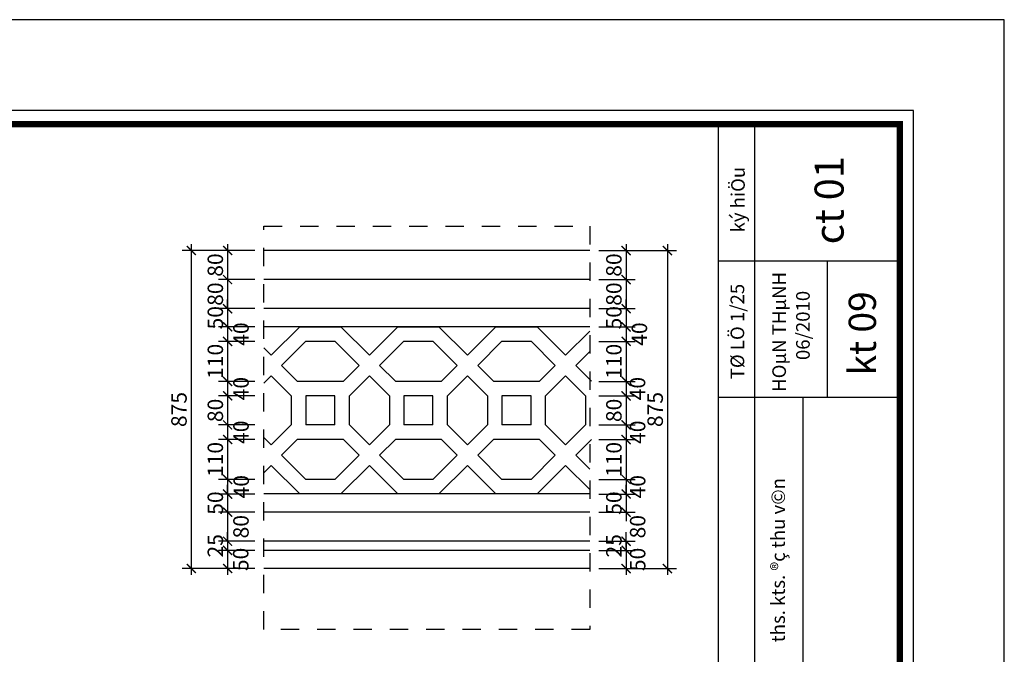
# Model space of a CAD drawing. Extents: x -113815 to 222185, y 305977 to 432202.
# Drawn here: x 145975 to 148685, y 311656 to 313402 of the extents above; entities that cross this region are included whole.
import ezdxf

# ---------------------------------------------------------------- set-up
doc = ezdxf.new("R2010")
doc.units = 0
doc.header["$LTSCALE"] = 1000
doc.header["$MEASUREMENT"] = 0
doc.linetypes.add('DASHED', pattern=[0.5, 0.25, -0.25])
doc.layers.get('0').update_dxf_attribs({"linetype": 'CONTINUOUS'})
doc.layers.get('DEFPOINTS').update_dxf_attribs({"linetype": 'CONTINUOUS'})
for name, color, linetype in [('2-CATTUONG', 2, 'CONTINUOUS'), ('250-HATCH', 250, 'CONTINUOUS'), ('3-TEXT', 3, 'CONTINUOUS'), ('4-THAYDAM', 4, 'CONTINUOUS'), ('7-THAY', 7, 'CONTINUOUS'), ('8-MANH', 8, 'CONTINUOUS'), ('9-THAYNHAT', 9, 'CONTINUOUS'), ('KICHTHUOC', 1, 'CONTINUOUS')]:
    doc.layers.add(name, color=color, linetype=linetype)
doc.styles.add('KT', font='vnsimli.shx', dxfattribs={"width": 0.75})
doc.styles.get("Standard").update_dxf_attribs({"font": 'VHAVAN_0.TTF'})
doc.dimstyles.new('A3-1-200-25', dxfattribs={"dimscale": 25, "dimtxt": 1.7, "dimasz": 1, "dimexe": 1, "dimexo": 1, "dimgap": 0.5, "dimtad": 1, "dimdec": 0, "dimzin": 13, "dimdsep": 46, "dimtxsty": 'KT', "dimblk1": 'ARCHTICK', "dimblk2": 'ARCHTICK', "dimsah": 1, "dimcen": 0, "dimdle": 0.7, "dimclrd": 9, "dimclre": 8, "dimclrt": 3, "dimadec": 0, "dimazin": 0, "dimtfac": 1.222222, "dimtdec": 0, "dimtix": 1, "dimtmove": 2, "dimatfit": 3, "dimldrblk": 'ARCHTICK', "dimfxl": 0, "dimtolj": 1, "dimtzin": 13, "dimarcsym": 0})

# ---------------------------------------------------------------- blocks, each defined once
blk = doc.blocks.new('eg  wq q')
at = {"layer": '8-MANH'}
for p, q in [((144484.4, 278856.7), (144562.9, 278935.1)), ((144562.9, 278935.1), (144676, 278935.1)), ((144676, 278935.1), (144754.4, 278856.7)), ((144754.4, 278856.7), (144832.9, 278935.1)), ((144832.9, 278935.1), (144946, 278935.1)), ((144946, 278935.1), (145024.4, 278856.7)), ((145024.4, 278856.7), (145102.9, 278935.1)), ((145102.9, 278935.1), (145216, 278935.1)), ((145216, 278935.1), (145294.4, 278856.7)), ((145294.4, 278856.7), (145361, 278923.2)), ((144512.7, 278828.4), (144579.4, 278895.1)), ((144579.4, 278895.1), (144659.4, 278895.1)), ((144659.4, 278895.1), (144726.1, 278828.4)), ((144782.7, 278828.4), (144849.4, 278895.1)), ((144849.4, 278895.1), (144929.4, 278895.1)), ((144929.4, 278895.1), (144996.1, 278828.4)), ((145052.7, 278828.4), (145119.4, 278895.1)), ((145119.4, 278895.1), (145199.4, 278895.1)), ((145199.4, 278895.1), (145266.1, 278828.4)), ((144464.3, 278876.8), (144484.4, 278856.7)), ((145322.7, 278828.4), (145361, 278866.7)), ((144512.7, 278828.4), (144556, 278785.1)), ((144682.9, 278785.1), (144726.1, 278828.4)), ((144782.7, 278828.4), (144826, 278785.1)), ((144952.9, 278785.1), (144996.1, 278828.4)), ((145052.7, 278828.4), (145096, 278785.1)), ((145222.9, 278785.1), (145266.1, 278828.4)), ((145322.7, 278828.4), (145366, 278785.1)), ((144464.3, 278779.9), (144484.4, 278800.1)), ((144484.4, 278800.1), (144539.4, 278745.1)), ((144556, 278785.1), (144682.9, 278785.1)), ((144699.4, 278745.1), (144754.4, 278800.1)), ((144754.4, 278800.1), (144809.4, 278745.1)), ((144826, 278785.1), (144952.9, 278785.1)), ((144969.4, 278745.1), (145024.4, 278800.1)), ((145024.4, 278800.1), (145079.4, 278745.1)), ((145096, 278785.1), (145222.9, 278785.1)), ((145239.4, 278745.1), (145294.4, 278800.1)), ((145294.4, 278800.1), (145349.4, 278745.1)), ((144539.4, 278745.1), (144539.4, 278665.1)), ((144579.4, 278745.1), (144579.4, 278665.1)), ((144659.4, 278745.1), (144579.4, 278745.1)), ((144659.4, 278665.1), (144659.4, 278745.1)), ((144699.4, 278665.1), (144699.4, 278745.1)), ((144809.4, 278745.1), (144809.4, 278665.1)), ((144849.4, 278745.1), (144849.4, 278665.1)), ((144929.4, 278745.1), (144849.4, 278745.1)), ((144929.4, 278665.1), (144929.4, 278745.1)), ((144969.4, 278665.1), (144969.4, 278745.1)), ((145079.4, 278745.1), (145079.4, 278665.1)), ((145119.4, 278745.1), (145119.4, 278665.1)), ((145199.4, 278745.1), (145119.4, 278745.1)), ((145199.4, 278665.1), (145199.4, 278745.1)), ((145239.4, 278665.1), (145239.4, 278745.1)), ((145349.4, 278745.1), (145349.4, 278665.1)), ((144539.4, 278665.1), (144484.4, 278610.1)), ((144659.4, 278665.1), (144579.4, 278665.1)), ((144754.4, 278610.1), (144699.4, 278665.1)), ((144809.4, 278665.1), (144754.4, 278610.1)), ((144929.4, 278665.1), (144849.4, 278665.1)), ((145024.4, 278610.1), (144969.4, 278665.1)), ((145079.4, 278665.1), (145024.4, 278610.1)), ((145199.4, 278665.1), (145119.4, 278665.1)), ((145294.4, 278610.1), (145239.4, 278665.1)), ((145349.4, 278665.1), (145294.4, 278610.1)), ((144484.4, 278610.1), (144464.3, 278630.3)), ((144556, 278625.1), (144512.7, 278581.8)), ((144682.9, 278625.1), (144556, 278625.1)), ((144726.1, 278581.8), (144682.9, 278625.1)), ((144826, 278625.1), (144782.7, 278581.8)), ((144952.9, 278625.1), (144826, 278625.1)), ((144996.1, 278581.8), (144952.9, 278625.1)), ((145096, 278625.1), (145052.7, 278581.8)), ((145222.9, 278625.1), (145096, 278625.1)), ((145266.1, 278581.8), (145222.9, 278625.1)), ((145366, 278625.1), (145322.7, 278581.8)), ((144579.4, 278515.1), (144512.7, 278581.8)), ((144726.1, 278581.8), (144659.4, 278515.1)), ((144849.4, 278515.1), (144782.7, 278581.8)), ((144996.1, 278581.8), (144929.4, 278515.1)), ((145119.4, 278515.1), (145052.7, 278581.8)), ((145266.1, 278581.8), (145199.4, 278515.1)), ((145361, 278543.5), (145322.7, 278581.8)), ((144484.4, 278553.5), (144464.3, 278533.4)), ((144562.9, 278475.1), (144484.4, 278553.5)), ((144754.4, 278553.5), (144676, 278475.1)), ((144832.9, 278475.1), (144754.4, 278553.5)), ((145024.4, 278553.5), (144946, 278475.1)), ((145102.9, 278475.1), (145024.4, 278553.5)), ((145294.4, 278553.5), (145216, 278475.1)), ((145361, 278487), (145294.4, 278553.5)), ((144659.4, 278515.1), (144579.4, 278515.1)), ((144929.4, 278515.1), (144849.4, 278515.1)), ((145199.4, 278515.1), (145119.4, 278515.1)), ((145361, 278475.1), (144464.3, 278475.1)), ((144676, 278475.1), (144562.9, 278475.1)), ((144946, 278475.1), (144832.9, 278475.1)), ((145216, 278475.1), (145102.9, 278475.1))]:
    blk.add_line(p, q, dxfattribs=at)
at = {"layer": '9-THAYNHAT'}
blk.add_line((145361, 278935.1), (144464.3, 278935.1), dxfattribs=at)
blk = doc.blocks.new('_ARCHTICK')
at = {"color": 0, "linetype": 'ByBlock', "const_width": 0.15}
blk.add_lwpolyline([(-0.5, -0.5), (0.5, 0.5)], dxfattribs=at)
blk = doc.blocks.new('*D1028')
at = {"layer": 'DEFPOINTS', "color": 0}
for p in [(146647.1, 312766.6), (146547.1, 312686.6), (146647.1, 312686.6)]:
    blk.add_point(p, dxfattribs=at)
at = {"layer": 'KICHTHUOC', "color": 9, "lineweight": -2}
blk.add_line((146547.1, 312784.1), (146547.1, 312669.1), dxfattribs=at)
at = {"layer": 'KICHTHUOC', "color": 8, "lineweight": -2}
for p, q in [((146622.1, 312766.6), (146522.1, 312766.6)), ((146622.1, 312686.6), (146522.1, 312686.6))]:
    blk.add_line(p, q, dxfattribs=at)
at = {"layer": 'KICHTHUOC', "color": 9, "lineweight": -2, "xscale": 25, "yscale": 25, "zscale": 25}
for p, rotation in [((146547.1, 312766.6), 90), ((146547.1, 312686.6), 270)]:
    blk.add_blockref('_ARCHTICK', p, dxfattribs=dict(at, rotation=rotation))
at = {"layer": 'KICHTHUOC', "color": 3, "insert": (146513.3, 312726.6), "char_height": 42.5, "attachment_point": 5, "rotation": 90, "style": 'KT'}
blk.add_mtext('\\A1;80', dxfattribs=at)
blk = doc.blocks.new('*D1029')
at = {"layer": 'DEFPOINTS', "color": 0}
for p in [(146647.1, 312686.6), (146547.1, 312606.6), (146647.1, 312606.6)]:
    blk.add_point(p, dxfattribs=at)
at = {"layer": 'KICHTHUOC', "color": 9, "lineweight": -2}
blk.add_line((146547.1, 312704.1), (146547.1, 312589.1), dxfattribs=at)
at = {"layer": 'KICHTHUOC', "color": 8, "lineweight": -2}
for p, q in [((146622.1, 312686.6), (146522.1, 312686.6)), ((146622.1, 312606.6), (146522.1, 312606.6))]:
    blk.add_line(p, q, dxfattribs=at)
at = {"layer": 'KICHTHUOC', "color": 9, "lineweight": -2, "xscale": 25, "yscale": 25, "zscale": 25}
for p, rotation in [((146547.1, 312686.6), 90), ((146547.1, 312606.6), 270)]:
    blk.add_blockref('_ARCHTICK', p, dxfattribs=dict(at, rotation=rotation))
at = {"layer": 'KICHTHUOC', "color": 3, "insert": (146513.3, 312646.6), "char_height": 42.5, "attachment_point": 5, "rotation": 90, "style": 'KT'}
blk.add_mtext('\\A1;80', dxfattribs=at)
blk = doc.blocks.new('*D1030')
at = {"layer": 'DEFPOINTS', "color": 0}
for p in [(146647.1, 312606.6), (146547.1, 312556.6), (146647.1, 312556.6)]:
    blk.add_point(p, dxfattribs=at)
at = {"layer": 'KICHTHUOC', "color": 9, "lineweight": -2}
for p, q in [((146547.1, 312606.6), (146547.1, 312631.6)), ((146547.1, 312606.6), (146547.1, 312556.6)), ((146547.1, 312556.6), (146547.1, 312531.6))]:
    blk.add_line(p, q, dxfattribs=at)
at = {"layer": 'KICHTHUOC', "color": 8, "lineweight": -2}
for p, q in [((146622.1, 312606.6), (146522.1, 312606.6)), ((146622.1, 312556.6), (146522.1, 312556.6))]:
    blk.add_line(p, q, dxfattribs=at)
at = {"layer": 'KICHTHUOC', "color": 9, "lineweight": -2, "xscale": 25, "yscale": 25, "zscale": 25}
for p, rotation in [((146547.1, 312606.6), 270), ((146547.1, 312556.6), 90)]:
    blk.add_blockref('_ARCHTICK', p, dxfattribs=dict(at, rotation=rotation))
at = {"layer": 'KICHTHUOC', "color": 3, "insert": (146513.3, 312581.6), "char_height": 42.5, "attachment_point": 5, "rotation": 90, "style": 'KT'}
blk.add_mtext('\\A1;50', dxfattribs=at)
blk = doc.blocks.new('*D1031')
at = {"layer": 'DEFPOINTS', "color": 0}
for p in [(146647.1, 312556.6), (146547.1, 312516.6), (146647.1, 312516.6)]:
    blk.add_point(p, dxfattribs=at)
at = {"layer": 'KICHTHUOC', "color": 9, "lineweight": -2}
blk.add_line((146547.1, 312574.1), (146547.1, 312499.1), dxfattribs=at)
at = {"layer": 'KICHTHUOC', "color": 8, "lineweight": -2}
for p, q in [((146622.1, 312556.6), (146522.1, 312556.6)), ((146622.1, 312516.6), (146522.1, 312516.6))]:
    blk.add_line(p, q, dxfattribs=at)
at = {"layer": 'KICHTHUOC', "color": 9, "lineweight": -2, "xscale": 25, "yscale": 25, "zscale": 25}
for p, rotation in [((146547.1, 312556.6), 90), ((146547.1, 312516.6), 270)]:
    blk.add_blockref('_ARCHTICK', p, dxfattribs=dict(at, rotation=rotation))
at = {"layer": 'KICHTHUOC', "color": 3, "insert": (146583.9, 312536.6), "char_height": 42.5, "attachment_point": 5, "rotation": 90, "style": 'KT'}
blk.add_mtext('\\A1;40', dxfattribs=at)
blk = doc.blocks.new('*D1032')
at = {"layer": 'DEFPOINTS', "color": 0}
for p in [(146647.1, 312516.6), (146547.1, 312406.6), (146647.1, 312406.6)]:
    blk.add_point(p, dxfattribs=at)
at = {"layer": 'KICHTHUOC', "color": 8, "lineweight": -2}
for p, q in [((146622.1, 312516.6), (146522.1, 312516.6)), ((146622.1, 312406.6), (146522.1, 312406.6))]:
    blk.add_line(p, q, dxfattribs=at)
at = {"layer": 'KICHTHUOC', "color": 9, "lineweight": -2}
blk.add_line((146547.1, 312534.1), (146547.1, 312389.1), dxfattribs=at)
at = {"layer": 'KICHTHUOC', "color": 9, "lineweight": -2, "xscale": 25, "yscale": 25, "zscale": 25}
for p, rotation in [((146547.1, 312516.6), 90), ((146547.1, 312406.6), 270)]:
    blk.add_blockref('_ARCHTICK', p, dxfattribs=dict(at, rotation=rotation))
at = {"layer": 'KICHTHUOC', "color": 3, "insert": (146513.3, 312461.6), "char_height": 42.5, "attachment_point": 5, "rotation": 90, "style": 'KT'}
blk.add_mtext('\\A1;110', dxfattribs=at)
blk = doc.blocks.new('*D1033')
at = {"layer": 'DEFPOINTS', "color": 0}
for p in [(146647.1, 312406.6), (146547.1, 312366.6), (146647.1, 312366.6)]:
    blk.add_point(p, dxfattribs=at)
at = {"layer": 'KICHTHUOC', "color": 8, "lineweight": -2}
for p, q in [((146622.1, 312406.6), (146522.1, 312406.6)), ((146622.1, 312366.6), (146522.1, 312366.6))]:
    blk.add_line(p, q, dxfattribs=at)
at = {"layer": 'KICHTHUOC', "color": 9, "lineweight": -2}
blk.add_line((146547.1, 312424.1), (146547.1, 312349.1), dxfattribs=at)
at = {"layer": 'KICHTHUOC', "color": 9, "lineweight": -2, "xscale": 25, "yscale": 25, "zscale": 25}
for p, rotation in [((146547.1, 312406.6), 90), ((146547.1, 312366.6), 270)]:
    blk.add_blockref('_ARCHTICK', p, dxfattribs=dict(at, rotation=rotation))
at = {"layer": 'KICHTHUOC', "color": 3, "insert": (146583.9, 312386.6), "char_height": 42.5, "attachment_point": 5, "rotation": 90, "style": 'KT'}
blk.add_mtext('\\A1;40', dxfattribs=at)
blk = doc.blocks.new('*D1034')
at = {"layer": 'DEFPOINTS', "color": 0}
for p in [(146647.1, 312366.6), (146547.1, 312286.6), (146647.1, 312286.6)]:
    blk.add_point(p, dxfattribs=at)
at = {"layer": 'KICHTHUOC', "color": 9, "lineweight": -2}
blk.add_line((146547.1, 312384.1), (146547.1, 312269.1), dxfattribs=at)
at = {"layer": 'KICHTHUOC', "color": 8, "lineweight": -2}
for p, q in [((146622.1, 312366.6), (146522.1, 312366.6)), ((146622.1, 312286.6), (146522.1, 312286.6))]:
    blk.add_line(p, q, dxfattribs=at)
at = {"layer": 'KICHTHUOC', "color": 9, "lineweight": -2, "xscale": 25, "yscale": 25, "zscale": 25}
for p, rotation in [((146547.1, 312366.6), 90), ((146547.1, 312286.6), 270)]:
    blk.add_blockref('_ARCHTICK', p, dxfattribs=dict(at, rotation=rotation))
at = {"layer": 'KICHTHUOC', "color": 3, "insert": (146513.3, 312326.6), "char_height": 42.5, "attachment_point": 5, "rotation": 90, "style": 'KT'}
blk.add_mtext('\\A1;80', dxfattribs=at)
blk = doc.blocks.new('*D1035')
at = {"layer": 'DEFPOINTS', "color": 0}
for p in [(146647.1, 312286.6), (146547.1, 312246.6), (146647.1, 312246.6)]:
    blk.add_point(p, dxfattribs=at)
at = {"layer": 'KICHTHUOC', "color": 9, "lineweight": -2}
blk.add_line((146547.1, 312304.1), (146547.1, 312229.1), dxfattribs=at)
at = {"layer": 'KICHTHUOC', "color": 8, "lineweight": -2}
for p, q in [((146622.1, 312286.6), (146522.1, 312286.6)), ((146622.1, 312246.6), (146522.1, 312246.6))]:
    blk.add_line(p, q, dxfattribs=at)
at = {"layer": 'KICHTHUOC', "color": 9, "lineweight": -2, "xscale": 25, "yscale": 25, "zscale": 25}
for p, rotation in [((146547.1, 312286.6), 90), ((146547.1, 312246.6), 270)]:
    blk.add_blockref('_ARCHTICK', p, dxfattribs=dict(at, rotation=rotation))
at = {"layer": 'KICHTHUOC', "color": 3, "insert": (146583.9, 312266.6), "char_height": 42.5, "attachment_point": 5, "rotation": 90, "style": 'KT'}
blk.add_mtext('\\A1;40', dxfattribs=at)
blk = doc.blocks.new('*D1036')
at = {"layer": 'DEFPOINTS', "color": 0}
for p in [(146647.1, 312246.6), (146547.1, 312136.6), (146647.1, 312136.6)]:
    blk.add_point(p, dxfattribs=at)
at = {"layer": 'KICHTHUOC', "color": 8, "lineweight": -2}
for p, q in [((146622.1, 312246.6), (146522.1, 312246.6)), ((146622.1, 312136.6), (146522.1, 312136.6))]:
    blk.add_line(p, q, dxfattribs=at)
at = {"layer": 'KICHTHUOC', "color": 9, "lineweight": -2}
blk.add_line((146547.1, 312264.1), (146547.1, 312119.1), dxfattribs=at)
at = {"layer": 'KICHTHUOC', "color": 9, "lineweight": -2, "xscale": 25, "yscale": 25, "zscale": 25}
for p, rotation in [((146547.1, 312246.6), 90), ((146547.1, 312136.6), 270)]:
    blk.add_blockref('_ARCHTICK', p, dxfattribs=dict(at, rotation=rotation))
at = {"layer": 'KICHTHUOC', "color": 3, "insert": (146513.3, 312191.6), "char_height": 42.5, "attachment_point": 5, "rotation": 90, "style": 'KT'}
blk.add_mtext('\\A1;110', dxfattribs=at)
blk = doc.blocks.new('*D1037')
at = {"layer": 'DEFPOINTS', "color": 0}
for p in [(146647.1, 312136.6), (146547.1, 312096.6), (146647.1, 312096.6)]:
    blk.add_point(p, dxfattribs=at)
at = {"layer": 'KICHTHUOC', "color": 8, "lineweight": -2}
for p, q in [((146622.1, 312136.6), (146522.1, 312136.6)), ((146622.1, 312096.6), (146522.1, 312096.6))]:
    blk.add_line(p, q, dxfattribs=at)
at = {"layer": 'KICHTHUOC', "color": 9, "lineweight": -2}
blk.add_line((146547.1, 312154.1), (146547.1, 312079.1), dxfattribs=at)
at = {"layer": 'KICHTHUOC', "color": 9, "lineweight": -2, "xscale": 25, "yscale": 25, "zscale": 25}
for p, rotation in [((146547.1, 312136.6), 90), ((146547.1, 312096.6), 270)]:
    blk.add_blockref('_ARCHTICK', p, dxfattribs=dict(at, rotation=rotation))
at = {"layer": 'KICHTHUOC', "color": 3, "insert": (146584.6, 312116.6), "char_height": 42.5, "attachment_point": 5, "rotation": 90, "style": 'KT'}
blk.add_mtext('\\A1;40', dxfattribs=at)
blk = doc.blocks.new('*D1038')
at = {"layer": 'DEFPOINTS', "color": 0}
for p in [(146647.1, 312096.6), (146547.1, 312046.6), (146647.1, 312046.6)]:
    blk.add_point(p, dxfattribs=at)
at = {"layer": 'KICHTHUOC', "color": 9, "lineweight": -2}
for p, q in [((146547.1, 312096.6), (146547.1, 312121.6)), ((146547.1, 312096.6), (146547.1, 312046.6)), ((146547.1, 312046.6), (146547.1, 312021.6))]:
    blk.add_line(p, q, dxfattribs=at)
at = {"layer": 'KICHTHUOC', "color": 8, "lineweight": -2}
for p, q in [((146622.1, 312096.6), (146522.1, 312096.6)), ((146622.1, 312046.6), (146522.1, 312046.6))]:
    blk.add_line(p, q, dxfattribs=at)
at = {"layer": 'KICHTHUOC', "color": 9, "lineweight": -2, "xscale": 25, "yscale": 25, "zscale": 25}
for p, rotation in [((146547.1, 312096.6), 270), ((146547.1, 312046.6), 90)]:
    blk.add_blockref('_ARCHTICK', p, dxfattribs=dict(at, rotation=rotation))
at = {"layer": 'KICHTHUOC', "color": 3, "insert": (146513.3, 312071.6), "char_height": 42.5, "attachment_point": 5, "rotation": 90, "style": 'KT'}
blk.add_mtext('\\A1;50', dxfattribs=at)
blk = doc.blocks.new('*D1039')
at = {"layer": 'DEFPOINTS', "color": 0}
for p in [(146647.1, 312046.6), (146547.1, 311966.6), (146647.1, 311966.6)]:
    blk.add_point(p, dxfattribs=at)
at = {"layer": 'KICHTHUOC', "color": 9, "lineweight": -2}
blk.add_line((146547.1, 312064.1), (146547.1, 311949.1), dxfattribs=at)
at = {"layer": 'KICHTHUOC', "color": 8, "lineweight": -2}
for p, q in [((146622.1, 312046.6), (146522.1, 312046.6)), ((146622.1, 311966.6), (146522.1, 311966.6))]:
    blk.add_line(p, q, dxfattribs=at)
at = {"layer": 'KICHTHUOC', "color": 9, "lineweight": -2, "xscale": 25, "yscale": 25, "zscale": 25}
for p, rotation in [((146547.1, 312046.6), 90), ((146547.1, 311966.6), 270)]:
    blk.add_blockref('_ARCHTICK', p, dxfattribs=dict(at, rotation=rotation))
at = {"layer": 'KICHTHUOC', "color": 3, "insert": (146583.9, 312006.6), "char_height": 42.5, "attachment_point": 5, "rotation": 90, "style": 'KT'}
blk.add_mtext('\\A1;80', dxfattribs=at)
blk = doc.blocks.new('*D1040')
at = {"layer": 'DEFPOINTS', "color": 0}
for p in [(146647.1, 311966.6), (146547.1, 311941.6), (146647.1, 311941.6)]:
    blk.add_point(p, dxfattribs=at)
at = {"layer": 'KICHTHUOC', "color": 9, "lineweight": -2}
for p, q in [((146547.1, 311966.6), (146547.1, 311991.6)), ((146547.1, 311966.6), (146547.1, 311941.6)), ((146547.1, 311941.6), (146547.1, 311916.6))]:
    blk.add_line(p, q, dxfattribs=at)
at = {"layer": 'KICHTHUOC', "color": 8, "lineweight": -2}
for p, q in [((146622.1, 311966.6), (146522.1, 311966.6)), ((146622.1, 311941.6), (146522.1, 311941.6))]:
    blk.add_line(p, q, dxfattribs=at)
at = {"layer": 'KICHTHUOC', "color": 9, "lineweight": -2, "xscale": 25, "yscale": 25, "zscale": 25}
for p, rotation in [((146547.1, 311966.6), 270), ((146547.1, 311941.6), 90)]:
    blk.add_blockref('_ARCHTICK', p, dxfattribs=dict(at, rotation=rotation))
at = {"layer": 'KICHTHUOC', "color": 3, "insert": (146513.3, 311954.1), "char_height": 42.5, "attachment_point": 5, "rotation": 90, "style": 'KT'}
blk.add_mtext('\\A1;25', dxfattribs=at)
blk = doc.blocks.new('*D1041')
at = {"layer": 'DEFPOINTS', "color": 0}
for p in [(146647.1, 311941.6), (146547.1, 311891.6), (146647.1, 311891.6)]:
    blk.add_point(p, dxfattribs=at)
at = {"layer": 'KICHTHUOC', "color": 9, "lineweight": -2}
blk.add_line((146547.1, 311959.1), (146547.1, 311874.1), dxfattribs=at)
at = {"layer": 'KICHTHUOC', "color": 8, "lineweight": -2}
for p, q in [((146622.1, 311941.6), (146522.1, 311941.6)), ((146622.1, 311891.6), (146522.1, 311891.6))]:
    blk.add_line(p, q, dxfattribs=at)
at = {"layer": 'KICHTHUOC', "color": 9, "lineweight": -2, "xscale": 25, "yscale": 25, "zscale": 25}
for p, rotation in [((146547.1, 311941.6), 90), ((146547.1, 311891.6), 270)]:
    blk.add_blockref('_ARCHTICK', p, dxfattribs=dict(at, rotation=rotation))
at = {"layer": 'KICHTHUOC', "color": 3, "insert": (146583.2, 311916.6), "char_height": 42.5, "attachment_point": 5, "rotation": 90, "style": 'KT'}
blk.add_mtext('\\A1;50', dxfattribs=at)
blk = doc.blocks.new('*D1042')
at = {"layer": 'DEFPOINTS', "color": 0}
for p in [(146647.1, 312766.6), (146447.1, 311891.6), (146647.1, 311891.6)]:
    blk.add_point(p, dxfattribs=at)
at = {"layer": 'KICHTHUOC', "color": 9, "lineweight": -2}
blk.add_line((146447.1, 312784.1), (146447.1, 311874.1), dxfattribs=at)
at = {"layer": 'KICHTHUOC', "color": 8, "lineweight": -2}
for p, q in [((146622.1, 312766.6), (146422.1, 312766.6)), ((146622.1, 311891.6), (146422.1, 311891.6))]:
    blk.add_line(p, q, dxfattribs=at)
at = {"layer": 'KICHTHUOC', "color": 9, "lineweight": -2, "xscale": 25, "yscale": 25, "zscale": 25}
for p, rotation in [((146447.1, 312766.6), 90), ((146447.1, 311891.6), 270)]:
    blk.add_blockref('_ARCHTICK', p, dxfattribs=dict(at, rotation=rotation))
at = {"layer": 'KICHTHUOC', "color": 3, "insert": (146413.3, 312329.1), "char_height": 42.5, "attachment_point": 5, "rotation": 90, "style": 'KT'}
blk.add_mtext('\\A1;875', dxfattribs=at)
blk = doc.blocks.new('*D1043')
at = {"layer": 'DEFPOINTS', "color": 0}
for p in [(147543.8, 312766.6), (147543.8, 312686.6), (147643.8, 312686.6)]:
    blk.add_point(p, dxfattribs=at)
at = {"layer": 'KICHTHUOC', "color": 9, "lineweight": -2}
blk.add_line((147643.8, 312784.1), (147643.8, 312669.1), dxfattribs=at)
at = {"layer": 'KICHTHUOC', "color": 8, "lineweight": -2}
for p, q in [((147568.8, 312766.6), (147668.8, 312766.6)), ((147568.8, 312686.6), (147668.8, 312686.6))]:
    blk.add_line(p, q, dxfattribs=at)
at = {"layer": 'KICHTHUOC', "color": 9, "lineweight": -2, "xscale": 25, "yscale": 25, "zscale": 25}
for p, rotation in [((147643.8, 312766.6), 90), ((147643.8, 312686.6), 270)]:
    blk.add_blockref('_ARCHTICK', p, dxfattribs=dict(at, rotation=rotation))
at = {"layer": 'KICHTHUOC', "color": 3, "insert": (147610.1, 312726.6), "char_height": 42.5, "attachment_point": 5, "rotation": 90, "style": 'KT'}
blk.add_mtext('\\A1;80', dxfattribs=at)
blk = doc.blocks.new('*D1044')
at = {"layer": 'DEFPOINTS', "color": 0}
for p in [(147543.8, 312686.6), (147543.8, 312606.6), (147643.8, 312606.6)]:
    blk.add_point(p, dxfattribs=at)
at = {"layer": 'KICHTHUOC', "color": 9, "lineweight": -2}
blk.add_line((147643.8, 312704.1), (147643.8, 312589.1), dxfattribs=at)
at = {"layer": 'KICHTHUOC', "color": 8, "lineweight": -2}
for p, q in [((147568.8, 312686.6), (147668.8, 312686.6)), ((147568.8, 312606.6), (147668.8, 312606.6))]:
    blk.add_line(p, q, dxfattribs=at)
at = {"layer": 'KICHTHUOC', "color": 9, "lineweight": -2, "xscale": 25, "yscale": 25, "zscale": 25}
for p, rotation in [((147643.8, 312686.6), 90), ((147643.8, 312606.6), 270)]:
    blk.add_blockref('_ARCHTICK', p, dxfattribs=dict(at, rotation=rotation))
at = {"layer": 'KICHTHUOC', "color": 3, "insert": (147610.1, 312646.6), "char_height": 42.5, "attachment_point": 5, "rotation": 90, "style": 'KT'}
blk.add_mtext('\\A1;80', dxfattribs=at)
blk = doc.blocks.new('*D1045')
at = {"layer": 'DEFPOINTS', "color": 0}
for p in [(147543.8, 312606.6), (147543.8, 312556.6), (147643.8, 312556.6)]:
    blk.add_point(p, dxfattribs=at)
at = {"layer": 'KICHTHUOC', "color": 9, "lineweight": -2}
for p, q in [((147643.8, 312606.6), (147643.8, 312631.6)), ((147643.8, 312606.6), (147643.8, 312556.6)), ((147643.8, 312556.6), (147643.8, 312531.6))]:
    blk.add_line(p, q, dxfattribs=at)
at = {"layer": 'KICHTHUOC', "color": 8, "lineweight": -2}
for p, q in [((147568.8, 312606.6), (147668.8, 312606.6)), ((147568.8, 312556.6), (147668.8, 312556.6))]:
    blk.add_line(p, q, dxfattribs=at)
at = {"layer": 'KICHTHUOC', "color": 9, "lineweight": -2, "xscale": 25, "yscale": 25, "zscale": 25}
for p, rotation in [((147643.8, 312606.6), 270), ((147643.8, 312556.6), 90)]:
    blk.add_blockref('_ARCHTICK', p, dxfattribs=dict(at, rotation=rotation))
at = {"layer": 'KICHTHUOC', "color": 3, "insert": (147610.1, 312581.6), "char_height": 42.5, "attachment_point": 5, "rotation": 90, "style": 'KT'}
blk.add_mtext('\\A1;50', dxfattribs=at)
blk = doc.blocks.new('*D1046')
at = {"layer": 'DEFPOINTS', "color": 0}
for p in [(147543.8, 312556.6), (147543.8, 312516.6), (147643.8, 312516.6)]:
    blk.add_point(p, dxfattribs=at)
at = {"layer": 'KICHTHUOC', "color": 9, "lineweight": -2}
blk.add_line((147643.8, 312574.1), (147643.8, 312499.1), dxfattribs=at)
at = {"layer": 'KICHTHUOC', "color": 8, "lineweight": -2}
for p, q in [((147568.8, 312556.6), (147668.8, 312556.6)), ((147568.8, 312516.6), (147668.8, 312516.6))]:
    blk.add_line(p, q, dxfattribs=at)
at = {"layer": 'KICHTHUOC', "color": 9, "lineweight": -2, "xscale": 25, "yscale": 25, "zscale": 25}
for p, rotation in [((147643.8, 312556.6), 90), ((147643.8, 312516.6), 270)]:
    blk.add_blockref('_ARCHTICK', p, dxfattribs=dict(at, rotation=rotation))
at = {"layer": 'KICHTHUOC', "color": 3, "insert": (147680.4, 312536.6), "char_height": 42.5, "attachment_point": 5, "rotation": 90, "style": 'KT'}
blk.add_mtext('\\A1;40', dxfattribs=at)
blk = doc.blocks.new('*D1047')
at = {"layer": 'DEFPOINTS', "color": 0}
for p in [(147543.8, 312516.6), (147543.8, 312406.6), (147643.8, 312406.6)]:
    blk.add_point(p, dxfattribs=at)
at = {"layer": 'KICHTHUOC', "color": 8, "lineweight": -2}
for p, q in [((147568.8, 312516.6), (147668.8, 312516.6)), ((147568.8, 312406.6), (147668.8, 312406.6))]:
    blk.add_line(p, q, dxfattribs=at)
at = {"layer": 'KICHTHUOC', "color": 9, "lineweight": -2}
blk.add_line((147643.8, 312534.1), (147643.8, 312389.1), dxfattribs=at)
at = {"layer": 'KICHTHUOC', "color": 9, "lineweight": -2, "xscale": 25, "yscale": 25, "zscale": 25}
for p, rotation in [((147643.8, 312516.6), 90), ((147643.8, 312406.6), 270)]:
    blk.add_blockref('_ARCHTICK', p, dxfattribs=dict(at, rotation=rotation))
at = {"layer": 'KICHTHUOC', "color": 3, "insert": (147610.1, 312461.6), "char_height": 42.5, "attachment_point": 5, "rotation": 90, "style": 'KT'}
blk.add_mtext('\\A1;110', dxfattribs=at)
blk = doc.blocks.new('*D1048')
at = {"layer": 'DEFPOINTS', "color": 0}
for p in [(147543.8, 312406.6), (147543.8, 312366.6), (147643.8, 312366.6)]:
    blk.add_point(p, dxfattribs=at)
at = {"layer": 'KICHTHUOC', "color": 8, "lineweight": -2}
for p, q in [((147568.8, 312406.6), (147668.8, 312406.6)), ((147568.8, 312366.6), (147668.8, 312366.6))]:
    blk.add_line(p, q, dxfattribs=at)
at = {"layer": 'KICHTHUOC', "color": 9, "lineweight": -2}
blk.add_line((147643.8, 312424.1), (147643.8, 312349.1), dxfattribs=at)
at = {"layer": 'KICHTHUOC', "color": 9, "lineweight": -2, "xscale": 25, "yscale": 25, "zscale": 25}
for p, rotation in [((147643.8, 312406.6), 90), ((147643.8, 312366.6), 270)]:
    blk.add_blockref('_ARCHTICK', p, dxfattribs=dict(at, rotation=rotation))
at = {"layer": 'KICHTHUOC', "color": 3, "insert": (147675.3, 312386.6), "char_height": 42.5, "attachment_point": 5, "rotation": 90, "style": 'KT'}
blk.add_mtext('\\A1;40', dxfattribs=at)
blk = doc.blocks.new('*D1049')
at = {"layer": 'DEFPOINTS', "color": 0}
for p in [(147543.8, 312366.6), (147543.8, 312286.6), (147643.8, 312286.6)]:
    blk.add_point(p, dxfattribs=at)
at = {"layer": 'KICHTHUOC', "color": 9, "lineweight": -2}
blk.add_line((147643.8, 312384.1), (147643.8, 312269.1), dxfattribs=at)
at = {"layer": 'KICHTHUOC', "color": 8, "lineweight": -2}
for p, q in [((147568.8, 312366.6), (147668.8, 312366.6)), ((147568.8, 312286.6), (147668.8, 312286.6))]:
    blk.add_line(p, q, dxfattribs=at)
at = {"layer": 'KICHTHUOC', "color": 9, "lineweight": -2, "xscale": 25, "yscale": 25, "zscale": 25}
for p, rotation in [((147643.8, 312366.6), 90), ((147643.8, 312286.6), 270)]:
    blk.add_blockref('_ARCHTICK', p, dxfattribs=dict(at, rotation=rotation))
at = {"layer": 'KICHTHUOC', "color": 3, "insert": (147610.1, 312326.6), "char_height": 42.5, "attachment_point": 5, "rotation": 90, "style": 'KT'}
blk.add_mtext('\\A1;80', dxfattribs=at)
blk = doc.blocks.new('*D1050')
at = {"layer": 'DEFPOINTS', "color": 0}
for p in [(147543.8, 312286.6), (147543.8, 312246.6), (147643.8, 312246.6)]:
    blk.add_point(p, dxfattribs=at)
at = {"layer": 'KICHTHUOC', "color": 9, "lineweight": -2}
blk.add_line((147643.8, 312304.1), (147643.8, 312229.1), dxfattribs=at)
at = {"layer": 'KICHTHUOC', "color": 8, "lineweight": -2}
for p, q in [((147568.8, 312286.6), (147668.8, 312286.6)), ((147568.8, 312246.6), (147668.8, 312246.6))]:
    blk.add_line(p, q, dxfattribs=at)
at = {"layer": 'KICHTHUOC', "color": 9, "lineweight": -2, "xscale": 25, "yscale": 25, "zscale": 25}
for p, rotation in [((147643.8, 312286.6), 90), ((147643.8, 312246.6), 270)]:
    blk.add_blockref('_ARCHTICK', p, dxfattribs=dict(at, rotation=rotation))
at = {"layer": 'KICHTHUOC', "color": 3, "insert": (147675.4, 312266.6), "char_height": 42.5, "attachment_point": 5, "rotation": 90, "style": 'KT'}
blk.add_mtext('\\A1;40', dxfattribs=at)
blk = doc.blocks.new('*D1051')
at = {"layer": 'DEFPOINTS', "color": 0}
for p in [(147543.8, 312246.6), (147543.8, 312136.6), (147643.8, 312136.6)]:
    blk.add_point(p, dxfattribs=at)
at = {"layer": 'KICHTHUOC', "color": 8, "lineweight": -2}
for p, q in [((147568.8, 312246.6), (147668.8, 312246.6)), ((147568.8, 312136.6), (147668.8, 312136.6))]:
    blk.add_line(p, q, dxfattribs=at)
at = {"layer": 'KICHTHUOC', "color": 9, "lineweight": -2}
blk.add_line((147643.8, 312264.1), (147643.8, 312119.1), dxfattribs=at)
at = {"layer": 'KICHTHUOC', "color": 9, "lineweight": -2, "xscale": 25, "yscale": 25, "zscale": 25}
for p, rotation in [((147643.8, 312246.6), 90), ((147643.8, 312136.6), 270)]:
    blk.add_blockref('_ARCHTICK', p, dxfattribs=dict(at, rotation=rotation))
at = {"layer": 'KICHTHUOC', "color": 3, "insert": (147610.1, 312191.6), "char_height": 42.5, "attachment_point": 5, "rotation": 90, "style": 'KT'}
blk.add_mtext('\\A1;110', dxfattribs=at)
blk = doc.blocks.new('*D1052')
at = {"layer": 'DEFPOINTS', "color": 0}
for p in [(147543.8, 312136.6), (147543.8, 312096.6), (147643.8, 312096.6)]:
    blk.add_point(p, dxfattribs=at)
at = {"layer": 'KICHTHUOC', "color": 8, "lineweight": -2}
for p, q in [((147568.8, 312136.6), (147668.8, 312136.6)), ((147568.8, 312096.6), (147668.8, 312096.6))]:
    blk.add_line(p, q, dxfattribs=at)
at = {"layer": 'KICHTHUOC', "color": 9, "lineweight": -2}
blk.add_line((147643.8, 312154.1), (147643.8, 312079.1), dxfattribs=at)
at = {"layer": 'KICHTHUOC', "color": 9, "lineweight": -2, "xscale": 25, "yscale": 25, "zscale": 25}
for p, rotation in [((147643.8, 312136.6), 90), ((147643.8, 312096.6), 270)]:
    blk.add_blockref('_ARCHTICK', p, dxfattribs=dict(at, rotation=rotation))
at = {"layer": 'KICHTHUOC', "color": 3, "insert": (147675.6, 312116.6), "char_height": 42.5, "attachment_point": 5, "rotation": 90, "style": 'KT'}
blk.add_mtext('\\A1;40', dxfattribs=at)
blk = doc.blocks.new('*D1053')
at = {"layer": 'DEFPOINTS', "color": 0}
for p in [(147543.8, 312096.6), (147543.8, 312046.6), (147643.8, 312046.6)]:
    blk.add_point(p, dxfattribs=at)
at = {"layer": 'KICHTHUOC', "color": 9, "lineweight": -2}
for p, q in [((147643.8, 312096.6), (147643.8, 312121.6)), ((147643.8, 312096.6), (147643.8, 312046.6)), ((147643.8, 312046.6), (147643.8, 312021.6))]:
    blk.add_line(p, q, dxfattribs=at)
at = {"layer": 'KICHTHUOC', "color": 8, "lineweight": -2}
for p, q in [((147568.8, 312096.6), (147668.8, 312096.6)), ((147568.8, 312046.6), (147668.8, 312046.6))]:
    blk.add_line(p, q, dxfattribs=at)
at = {"layer": 'KICHTHUOC', "color": 9, "lineweight": -2, "xscale": 25, "yscale": 25, "zscale": 25}
for p, rotation in [((147643.8, 312096.6), 270), ((147643.8, 312046.6), 90)]:
    blk.add_blockref('_ARCHTICK', p, dxfattribs=dict(at, rotation=rotation))
at = {"layer": 'KICHTHUOC', "color": 3, "insert": (147610.1, 312071.6), "char_height": 42.5, "attachment_point": 5, "rotation": 90, "style": 'KT'}
blk.add_mtext('\\A1;50', dxfattribs=at)
blk = doc.blocks.new('*D1054')
at = {"layer": 'DEFPOINTS', "color": 0}
for p in [(147543.8, 312046.6), (147543.8, 311966.6), (147643.8, 311966.6)]:
    blk.add_point(p, dxfattribs=at)
at = {"layer": 'KICHTHUOC', "color": 9, "lineweight": -2}
for p, q in [((147643.8, 312064.1), (147643.8, 312045)), ((147643.8, 311949.1), (147643.8, 311968.3))]:
    blk.add_line(p, q, dxfattribs=at)
at = {"layer": 'KICHTHUOC', "color": 8, "lineweight": -2}
for p, q in [((147568.8, 312046.6), (147668.8, 312046.6)), ((147568.8, 311966.6), (147668.8, 311966.6))]:
    blk.add_line(p, q, dxfattribs=at)
at = {"layer": 'KICHTHUOC', "color": 9, "lineweight": -2, "xscale": 25, "yscale": 25, "zscale": 25}
for p, rotation in [((147643.8, 312046.6), 90), ((147643.8, 311966.6), 270)]:
    blk.add_blockref('_ARCHTICK', p, dxfattribs=dict(at, rotation=rotation))
at = {"layer": 'KICHTHUOC', "color": 3, "insert": (147675.6, 312006.6), "char_height": 42.5, "attachment_point": 5, "rotation": 90, "style": 'KT'}
blk.add_mtext('\\A1;80', dxfattribs=at)
blk = doc.blocks.new('*D1055')
at = {"layer": 'DEFPOINTS', "color": 0}
for p in [(147543.8, 311966.6), (147543.8, 311941.6), (147643.8, 311941.6)]:
    blk.add_point(p, dxfattribs=at)
at = {"layer": 'KICHTHUOC', "color": 9, "lineweight": -2}
for p, q in [((147643.8, 311966.6), (147643.8, 311991.6)), ((147643.8, 311966.6), (147643.8, 311941.6)), ((147643.8, 311941.6), (147643.8, 311916.6))]:
    blk.add_line(p, q, dxfattribs=at)
at = {"layer": 'KICHTHUOC', "color": 8, "lineweight": -2}
for p, q in [((147568.8, 311966.6), (147668.8, 311966.6)), ((147568.8, 311941.6), (147668.8, 311941.6))]:
    blk.add_line(p, q, dxfattribs=at)
at = {"layer": 'KICHTHUOC', "color": 9, "lineweight": -2, "xscale": 25, "yscale": 25, "zscale": 25}
for p, rotation in [((147643.8, 311966.6), 270), ((147643.8, 311941.6), 90)]:
    blk.add_blockref('_ARCHTICK', p, dxfattribs=dict(at, rotation=rotation))
at = {"layer": 'KICHTHUOC', "color": 3, "insert": (147610.1, 311954.1), "char_height": 42.5, "attachment_point": 5, "rotation": 90, "style": 'KT'}
blk.add_mtext('\\A1;25', dxfattribs=at)
blk = doc.blocks.new('*D1056')
at = {"layer": 'DEFPOINTS', "color": 0}
for p in [(147543.8, 311941.6), (147543.8, 311891.6), (147643.8, 311891.6)]:
    blk.add_point(p, dxfattribs=at)
at = {"layer": 'KICHTHUOC', "color": 9, "lineweight": -2}
blk.add_line((147643.8, 311959.1), (147643.8, 311874.1), dxfattribs=at)
at = {"layer": 'KICHTHUOC', "color": 8, "lineweight": -2}
for p, q in [((147568.8, 311941.6), (147668.8, 311941.6)), ((147568.8, 311891.6), (147668.8, 311891.6))]:
    blk.add_line(p, q, dxfattribs=at)
at = {"layer": 'KICHTHUOC', "color": 9, "lineweight": -2, "xscale": 25, "yscale": 25, "zscale": 25}
for p, rotation in [((147643.8, 311941.6), 90), ((147643.8, 311891.6), 270)]:
    blk.add_blockref('_ARCHTICK', p, dxfattribs=dict(at, rotation=rotation))
at = {"layer": 'KICHTHUOC', "color": 3, "insert": (147675.6, 311916.6), "char_height": 42.5, "attachment_point": 5, "rotation": 90, "style": 'KT'}
blk.add_mtext('\\A1;50', dxfattribs=at)
blk = doc.blocks.new('*D1057')
at = {"layer": 'DEFPOINTS', "color": 0}
for p in [(147543.8, 312766.6), (147543.8, 311891.6), (147757.5, 311891.6)]:
    blk.add_point(p, dxfattribs=at)
at = {"layer": 'KICHTHUOC', "color": 9, "lineweight": -2}
blk.add_line((147757.5, 312784.1), (147757.5, 311874.1), dxfattribs=at)
at = {"layer": 'KICHTHUOC', "color": 8, "lineweight": -2}
for p, q in [((147568.8, 312766.6), (147782.5, 312766.6)), ((147568.8, 311891.6), (147782.5, 311891.6))]:
    blk.add_line(p, q, dxfattribs=at)
at = {"layer": 'KICHTHUOC', "color": 9, "lineweight": -2, "xscale": 25, "yscale": 25, "zscale": 25}
for p, rotation in [((147757.5, 312766.6), 90), ((147757.5, 311891.6), 270)]:
    blk.add_blockref('_ARCHTICK', p, dxfattribs=dict(at, rotation=rotation))
at = {"layer": 'KICHTHUOC', "color": 3, "insert": (147723.8, 312329.1), "char_height": 42.5, "attachment_point": 5, "rotation": 90, "style": 'KT'}
blk.add_mtext('\\A1;875', dxfattribs=at)

msp = doc.modelspace()

# ---------------------------------------------------------------- linework, layer by layer
at = {"layer": '2-CATTUONG'}
msp.add_lwpolyline([(138684.6, 306226.7), (148434.6, 306226.7), (148434.6, 313151.7), (138684.6, 313151.7)], close=True, dxfattribs=at)
at = {"layer": '2-CATTUONG', "const_width": 16.7}
msp.add_lwpolyline([(138722.1, 306264.2), (148397.1, 306264.2), (148397.1, 313114.2), (138722.1, 313114.2)], close=True, dxfattribs=at)
at = {"layer": '4-THAYDAM'}
for p, q in [((147897.1, 313114.2), (147897.1, 306264.2)), ((147897.1, 313114.2), (147897.1, 306264.2)), ((147997.1, 313114.2), (147997.1, 310347.5)), ((147997.1, 313114.2), (147997.1, 310347.5)), ((147897.1, 312738.6), (148397.1, 312738.6)), ((147897.1, 312738.6), (148397.1, 312738.6)), ((148197.1, 312738.6), (148197.1, 312362.9)), ((148197.1, 312738.6), (148197.1, 312362.9)), ((147897.1, 312362.9), (148397.1, 312362.9)), ((147897.1, 312362.9), (148397.1, 312362.9)), ((148130.5, 312362.9), (148130.5, 310347.5)), ((148130.5, 312362.9), (148130.5, 310347.5))]:
    msp.add_line(p, q, dxfattribs=at)
at = {"layer": '7-THAY'}
msp.add_line((147543.8, 312766.6), (146647.1, 312766.6), dxfattribs=at)
at = {"layer": '9-THAYNHAT'}
for p, q in [((147543.8, 312686.6), (146647.1, 312686.6)), ((147543.8, 312606.6), (146647.1, 312606.6)), ((147543.8, 312046.6), (146647.1, 312046.6)), ((147543.8, 311966.6), (146647.1, 311966.6)), ((147543.8, 311941.6), (146647.1, 311941.6)), ((147543.8, 311891.6), (146647.1, 311891.6))]:
    msp.add_line(p, q, dxfattribs=at)
at = {"layer": 'DEFPOINTS'}
msp.add_lwpolyline([(138184.6, 305976.7), (148684.6, 305976.7), (148684.6, 313401.7), (138184.6, 313401.7)], close=True, dxfattribs=at)
at = {"layer": 'KICHTHUOC', "linetype": 'DASHED', "ltscale": 0.2}
msp.add_lwpolyline([(146647.1, 312833.6), (147543.8, 312833.6), (147543.8, 311723.8), (146647.1, 311723.8)], close=True, dxfattribs=at)

# ---------------------------------------------------------------- block references
at = {"layer": '250-HATCH'}
msp.add_blockref('eg  wq q', (2182.8, 33621.6), dxfattribs=at)

# ---------------------------------------------------------------- texts
at = {"layer": '3-TEXT'}
for s, height, p in [('ký hiÖu', 37.5, (147970.5, 312816.4)), ('ký hiÖu', 37.5, (147970.5, 312816.4)), (' HOµN THµNH', 37.5, (148083.7, 312366.2)), ('TØ LÖ 1/25', 37.5, (147968.8, 312412.4)), ('06/2010', 37.5, (148149.2, 312465.2)), ('kt 09', 75, (148331.4, 312422.8)), ('ths. kts. ®ç thu v©n', 37.5, (148080.9, 311688.6))]:
    msp.add_text(s, height=height, rotation=90, dxfattribs=at).set_placement(p)
at = {"layer": '3-TEXT', "insert": (148162.5, 312783.6), "char_height": 80, "attachment_point": 1, "rotation": 90}
msp.add_mtext_dynamic_manual_height_columns('{\\f.VnAvantH|b1|i0|c0|p34;ct 01}', width=2570, gutter_width=2400, heights=[0], dxfattribs=at)

# ---------------------------------------------------------------- dimensions: what is measured, and where the dimension line sits
at = {"layer": 'KICHTHUOC'}
for base, p1, p2, picture, middle in [((146447.1, 311891.6), (146647.1, 312766.6), (146647.1, 311891.6), '*D1042', (146413.3, 312329.1)), ((146547.1, 312686.6), (146647.1, 312766.6), (146647.1, 312686.6), '*D1028', (146513.3, 312726.6)), ((147643.8, 312686.6), (147543.8, 312766.6), (147543.8, 312686.6), '*D1043', (147610.1, 312726.6)), ((147757.5, 311891.6), (147543.8, 312766.6), (147543.8, 311891.6), '*D1057', (147723.8, 312329.1)), ((146547.1, 312606.6), (146647.1, 312686.6), (146647.1, 312606.6), '*D1029', (146513.3, 312646.6)), ((147643.8, 312606.6), (147543.8, 312686.6), (147543.8, 312606.6), '*D1044', (147610.1, 312646.6)), ((146547.1, 312556.6), (146647.1, 312606.6), (146647.1, 312556.6), '*D1030', (146513.3, 312581.6)), ((147643.8, 312556.6), (147543.8, 312606.6), (147543.8, 312556.6), '*D1045', (147610.1, 312581.6)), ((146547.1, 312406.6), (146647.1, 312516.6), (146647.1, 312406.6), '*D1032', (146513.3, 312461.6)), ((147643.8, 312406.6), (147543.8, 312516.6), (147543.8, 312406.6), '*D1047', (147610.1, 312461.6)), ((146547.1, 312286.6), (146647.1, 312366.6), (146647.1, 312286.6), '*D1034', (146513.3, 312326.6)), ((147643.8, 312286.6), (147543.8, 312366.6), (147543.8, 312286.6), '*D1049', (147610.1, 312326.6)), ((146547.1, 312136.6), (146647.1, 312246.6), (146647.1, 312136.6), '*D1036', (146513.3, 312191.6)), ((147643.8, 312136.6), (147543.8, 312246.6), (147543.8, 312136.6), '*D1051', (147610.1, 312191.6)), ((146547.1, 312046.6), (146647.1, 312096.6), (146647.1, 312046.6), '*D1038', (146513.3, 312071.6)), ((147643.8, 312046.6), (147543.8, 312096.6), (147543.8, 312046.6), '*D1053', (147610.1, 312071.6)), ((146547.1, 311941.6), (146647.1, 311966.6), (146647.1, 311941.6), '*D1040', (146513.3, 311954.1)), ((147643.8, 311941.6), (147543.8, 311966.6), (147543.8, 311941.6), '*D1055', (147610.1, 311954.1))]:
    dim = msp.add_linear_dim(base=base, p1=p1, p2=p2, angle=90, dimstyle='A3-1-200-25', dxfattribs=at)
    dim.commit()
    dim.dimension.update_dxf_attribs({"geometry": picture, "text_midpoint": middle})
for base, p1, p2, picture, middle in [((146547.1, 312516.6), (146647.1, 312556.6), (146647.1, 312516.6), '*D1031', (146583.9, 312536.6)), ((147643.8, 312516.6), (147543.8, 312556.6), (147543.8, 312516.6), '*D1046', (147680.4, 312536.6)), ((146547.1, 312366.6), (146647.1, 312406.6), (146647.1, 312366.6), '*D1033', (146583.9, 312386.6)), ((147643.8, 312366.6), (147543.8, 312406.6), (147543.8, 312366.6), '*D1048', (147675.3, 312386.6)), ((146547.1, 312246.6), (146647.1, 312286.6), (146647.1, 312246.6), '*D1035', (146583.9, 312266.6)), ((147643.8, 312246.6), (147543.8, 312286.6), (147543.8, 312246.6), '*D1050', (147675.4, 312266.6)), ((146547.1, 312096.6), (146647.1, 312136.6), (146647.1, 312096.6), '*D1037', (146584.6, 312116.6)), ((147643.8, 312096.6), (147543.8, 312136.6), (147543.8, 312096.6), '*D1052', (147675.6, 312116.6)), ((146547.1, 311966.6), (146647.1, 312046.6), (146647.1, 311966.6), '*D1039', (146583.9, 312006.6)), ((147643.8, 311966.6), (147543.8, 312046.6), (147543.8, 311966.6), '*D1054', (147675.6, 312006.6)), ((146547.1, 311891.6), (146647.1, 311941.6), (146647.1, 311891.6), '*D1041', (146583.2, 311916.6)), ((147643.8, 311891.6), (147543.8, 311941.6), (147543.8, 311891.6), '*D1056', (147675.6, 311916.6))]:
    dim = msp.add_linear_dim(base=base, p1=p1, p2=p2, angle=90, dimstyle='A3-1-200-25', dxfattribs=at)
    dim.commit()
    dim.dimension.update_dxf_attribs({"geometry": picture, "text_midpoint": middle, "dimtype": 160})

doc.saveas('drawing.dxf')
